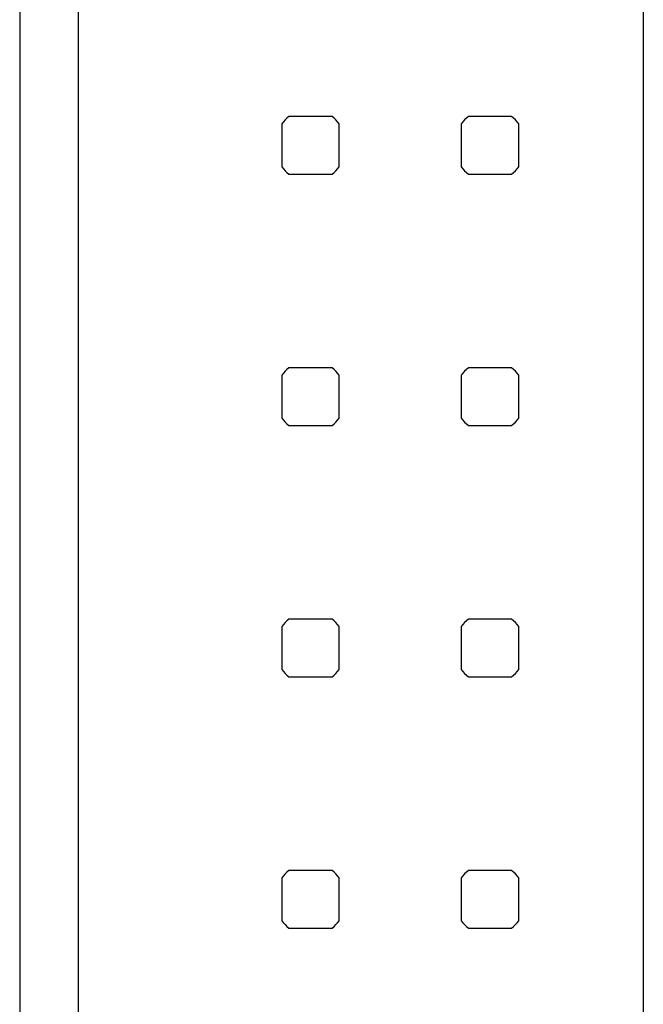
# Model space of a CAD drawing. Extents: x -197 to 393, y 3 to 313.
# Drawn here: x 180 to 197, y 81 to 109 of the extents above; entities that cross this region are included whole.
import ezdxf

# ---------------------------------------------------------------- set-up
doc = ezdxf.new("R2010")
doc.units = 0
doc.layers.add('Ebene_1', color=7, linetype='CONTINUOUS')

msp = doc.modelspace()

# ---------------------------------------------------------------- linework, layer by layer
at = {"layer": 'Ebene_1', "color": 7}
for points in [[(180.02639, 157.892446), (180.02639, 59.892449)], [(181.652255, 150.89245), (181.652255, 66.89245)], [(197.396974, 150.89245), (197.396974, 66.89245)], [(188.726419, 106.192447), (187.526375, 106.192447)], [(193.726409, 106.192447), (192.526418, 106.192447)], [(187.326403, 105.992445), (187.326403, 104.792451)], [(188.926391, 104.792451), (188.926391, 105.992445)], [(192.326393, 105.992445), (192.326393, 104.792451)], [(193.926381, 104.792451), (193.926381, 105.992445)], [(187.526375, 104.592448), (188.726419, 104.592448)], [(192.526418, 104.592448), (193.726409, 104.592448)], [(188.726419, 99.192447), (187.526375, 99.192447)], [(193.726409, 99.192447), (192.526418, 99.192447)], [(187.326403, 98.992451), (187.326403, 97.79245)], [(188.926391, 97.79245), (188.926391, 98.992451)], [(192.326393, 98.992451), (192.326393, 97.79245)], [(193.926381, 97.79245), (193.926381, 98.992451)], [(187.526375, 97.592451), (188.726419, 97.592451)], [(192.526418, 97.592451), (193.726409, 97.592451)], [(188.726419, 92.192446), (187.526375, 92.192446)], [(193.726409, 92.192446), (192.526418, 92.192446)], [(187.326403, 91.99245), (187.326403, 90.792448)], [(188.926391, 90.792448), (188.926391, 91.99245)], [(192.326393, 91.99245), (192.326393, 90.792448)], [(193.926381, 90.792448), (193.926381, 91.99245)], [(187.526375, 90.592449), (188.726419, 90.592449)], [(192.526418, 90.592449), (193.726409, 90.592449)], [(188.726419, 85.192452), (187.526375, 85.192452)], [(193.726409, 85.192452), (192.526418, 85.192452)], [(187.326403, 84.992448), (187.326403, 83.792451)], [(188.926391, 83.792451), (188.926391, 84.992448)], [(192.326393, 84.992448), (192.326393, 83.792451)], [(193.926381, 83.792451), (193.926381, 84.992448)], [(187.526375, 83.592448), (188.726419, 83.592448)], [(192.526418, 83.592448), (193.726409, 83.592448)]]:
    msp.add_lwpolyline(points, dxfattribs=at)
for points in [[(187.526375, 106.192447), (187.450598, 106.13559), (187.383262, 106.068251), (187.326403, 105.992445)], [(188.926391, 105.992445), (188.869559, 106.068251), (188.802222, 106.13559), (188.726419, 106.192447)], [(192.526418, 106.192447), (192.450615, 106.135595), (192.383278, 106.068254), (192.326393, 105.992445)], [(193.926381, 105.992445), (193.869549, 106.068251), (193.802212, 106.13559), (193.726409, 106.192447)], [(187.326403, 104.792451), (187.383262, 104.716646), (187.450598, 104.649304), (187.526375, 104.592448)], [(188.726419, 104.592448), (188.802222, 104.649304), (188.869559, 104.716646), (188.926391, 104.792451)], [(192.326393, 104.792451), (192.383278, 104.716643), (192.450615, 104.649301), (192.526418, 104.592448)], [(193.726409, 104.592448), (193.802212, 104.649304), (193.869549, 104.716646), (193.926381, 104.792451)], [(187.526375, 99.192447), (187.450598, 99.135594), (187.383262, 99.068255), (187.326403, 98.992451)], [(188.926391, 98.992451), (188.869559, 99.068255), (188.802222, 99.135594), (188.726419, 99.192447)], [(192.526418, 99.192447), (192.450615, 99.135596), (192.383278, 99.068257), (192.326393, 98.992451)], [(193.926381, 98.992451), (193.869549, 99.068255), (193.802212, 99.135594), (193.726409, 99.192447)], [(187.326403, 97.79245), (187.383262, 97.716647), (187.450598, 97.649307), (187.526375, 97.592451)], [(188.726419, 97.592451), (188.802222, 97.649307), (188.869559, 97.716647), (188.926391, 97.79245)], [(192.326393, 97.79245), (192.383278, 97.716644), (192.450615, 97.649302), (192.526418, 97.592451)], [(193.726409, 97.592451), (193.802212, 97.649307), (193.869549, 97.716647), (193.926381, 97.79245)], [(187.526375, 92.192446), (187.450598, 92.135592), (187.383262, 92.068253), (187.326403, 91.99245)], [(188.926391, 91.99245), (188.869559, 92.068253), (188.802222, 92.135592), (188.726419, 92.192446)], [(192.526418, 92.192446), (192.450615, 92.135595), (192.383278, 92.068255), (192.326393, 91.99245)], [(193.926381, 91.99245), (193.869549, 92.068253), (193.802212, 92.135592), (193.726409, 92.192446)], [(187.326403, 90.792448), (187.383262, 90.716645), (187.450598, 90.649306), (187.526375, 90.592449)], [(188.726419, 90.592449), (188.802222, 90.649306), (188.869559, 90.716645), (188.926391, 90.792448)], [(192.326393, 90.792448), (192.383278, 90.716639), (192.450615, 90.6493), (192.526418, 90.592449)], [(193.726409, 90.592449), (193.802212, 90.649306), (193.869549, 90.716645), (193.926381, 90.792448)], [(187.526375, 85.192452), (187.450598, 85.135593), (187.383262, 85.068254), (187.326403, 84.992448)], [(188.926391, 84.992448), (188.869559, 85.068254), (188.802222, 85.135593), (188.726419, 85.192452)], [(192.526418, 85.192452), (192.450615, 85.135598), (192.383278, 85.068256), (192.326393, 84.992448)], [(193.926381, 84.992448), (193.869549, 85.068254), (193.802212, 85.135593), (193.726409, 85.192452)], [(187.326403, 83.792451), (187.383262, 83.716646), (187.450598, 83.649304), (187.526375, 83.592448)], [(188.726419, 83.592448), (188.802222, 83.649304), (188.869559, 83.716646), (188.926391, 83.792451)], [(192.326393, 83.792451), (192.383278, 83.716643), (192.450615, 83.649301), (192.526418, 83.592448)], [(193.726409, 83.592448), (193.802212, 83.649304), (193.869549, 83.716646), (193.926381, 83.792451)]]:
    msp.add_open_spline(points, degree=3, dxfattribs=at)

doc.saveas('drawing.dxf')
